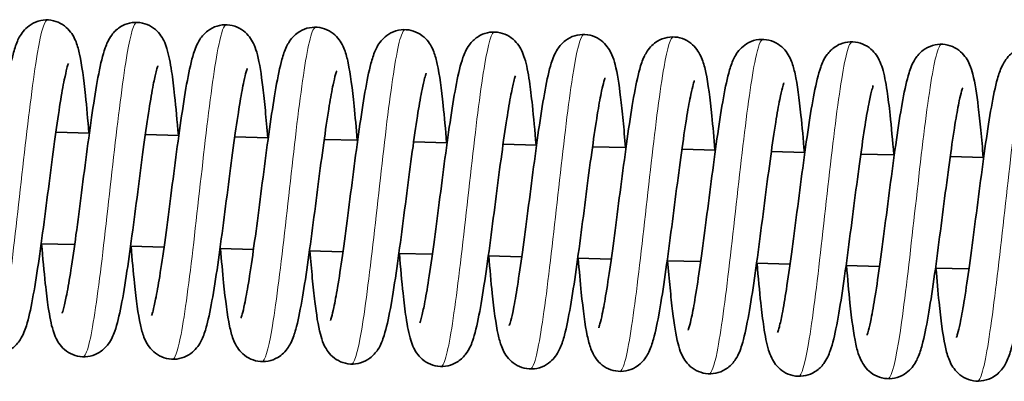
# Model space of a CAD drawing. Units: millimetres. Extents: x 26691 to 53190, y -33 to 13970.
# Drawn here: x 48902 to 48990, y 13302 to 13334 of the extents above; entities that cross this region are included whole.
import ezdxf

# ---------------------------------------------------------------- set-up
doc = ezdxf.new("R2010")
doc.units = ezdxf.units.MM
doc.header["$LTSCALE"] = 100
doc.layers.add('Visible (ISO)', color=7, linetype='Continuous', lineweight=35)
doc.layers.add('Visible Narrow (ISO)', color=7, linetype='Continuous', lineweight=15)

msp = doc.modelspace()

# ---------------------------------------------------------------- linework, layer by layer
at = {"layer": 'Visible (ISO)'}
for p, q in [((48905.162, 13324.009), (48908.156, 13323.928)), ((48913.159, 13323.792), (48916.153, 13323.71)), ((48921.156, 13323.574), (48924.15, 13323.493)), ((48929.153, 13323.357), (48932.147, 13323.275)), ((48937.15, 13323.139), (48940.144, 13323.058)), ((48945.147, 13322.922), (48948.141, 13322.84)), ((48953.144, 13322.704), (48956.138, 13322.623)), ((48961.141, 13322.487), (48964.135, 13322.405)), ((48969.138, 13322.269), (48972.132, 13322.188)), ((48977.135, 13322.052), (48980.129, 13321.971)), ((48985.132, 13321.834), (48988.126, 13321.753)), ((48903.842, 13314.041), (48906.836, 13313.96)), ((48911.839, 13313.824), (48914.833, 13313.743)), ((48919.836, 13313.606), (48922.83, 13313.525)), ((48927.834, 13313.389), (48930.828, 13313.308)), ((48935.831, 13313.172), (48938.825, 13313.09)), ((48943.828, 13312.954), (48946.822, 13312.873)), ((48951.825, 13312.737), (48954.819, 13312.655)), ((48959.822, 13312.519), (48962.816, 13312.438)), ((48967.819, 13312.302), (48970.813, 13312.22)), ((48975.816, 13312.084), (48978.81, 13312.003)), ((48983.813, 13311.867), (48986.807, 13311.785))]:
    msp.add_line(p, q, dxfattribs=at)
for points, knots in [([(48897.719, 13308.048), (48897.719, 13308.048), (48897.723, 13308.057), (48897.746, 13308.117), (48897.779, 13308.215), (48897.876, 13308.554), (48897.948, 13308.844), (48898.127, 13309.68), (48898.241, 13310.29), (48898.495, 13311.811), (48898.641, 13312.777), (48898.946, 13314.928), (48899.109, 13316.151), (48899.44, 13318.677), (48899.611, 13320.012), (48899.951, 13322.614), (48900.124, 13323.912), (48900.464, 13326.314), (48900.636, 13327.441), (48900.979, 13329.421), (48901.15, 13330.275), (48901.446, 13331.39), (48901.557, 13331.752), (48901.851, 13332.433), (48902.021, 13332.777), (48902.509, 13333.312), (48902.706, 13333.485), (48903.19, 13333.788), (48903.49, 13333.914), (48904.101, 13334.041), (48904.416, 13334.051), (48905.017, 13333.962), (48905.31, 13333.863), (48905.825, 13333.59), (48906.051, 13333.413), (48906.416, 13333.043), (48906.556, 13332.849), (48906.795, 13332.453), (48906.885, 13332.253), (48907.101, 13331.697), (48907.191, 13331.35), (48907.485, 13330.011), (48907.648, 13328.775), (48907.911, 13326.267), (48908.014, 13325.13), (48908.113, 13323.929)], [29.818852, 29.818852, 29.818852, 29.818852, 29.868182, 29.868182, 30.003858, 30.003858, 30.211573, 30.211573, 30.502855, 30.502855, 30.85403, 30.85403, 31.234495, 31.234495, 31.628526, 31.628526, 32.030922, 32.030922, 32.441985, 32.441985, 32.869725, 32.869725, 33.119339, 33.119339, 33.329169, 33.329169, 33.427756, 33.427756, 33.536169, 33.536169, 33.638093, 33.638093, 33.739586, 33.739586, 33.841507, 33.841507, 33.945545, 33.945545, 34.070264, 34.070264, 34.309132, 34.309132, 34.891859, 34.891859, 35.279487, 35.279487, 35.279487, 35.279487]), ([(48905.716, 13307.831), (48905.716, 13307.831), (48905.729, 13307.861), (48905.778, 13308.003), (48905.824, 13308.156), (48905.95, 13308.646), (48906.037, 13309.04), (48906.246, 13310.114), (48906.373, 13310.858), (48906.649, 13312.629), (48906.803, 13313.704), (48907.12, 13316.025), (48907.287, 13317.307), (48907.622, 13319.895), (48907.794, 13321.233), (48908.135, 13323.792), (48908.308, 13325.042), (48908.648, 13327.311), (48908.819, 13328.349), (48909.169, 13330.144), (48909.338, 13330.881), (48909.699, 13331.9), (48909.84, 13332.261), (48910.242, 13332.804), (48910.35, 13332.931), (48910.699, 13333.269), (48910.992, 13333.476), (48911.599, 13333.729), (48911.905, 13333.8), (48912.517, 13333.828), (48912.829, 13333.787), (48913.402, 13333.607), (48913.669, 13333.467), (48914.12, 13333.137), (48914.306, 13332.944), (48914.605, 13332.561), (48914.716, 13332.37), (48914.929, 13331.939), (48915.012, 13331.708), (48915.27, 13330.876), (48915.389, 13330.229), (48915.604, 13328.797), (48915.693, 13328.077), (48915.893, 13326.221), (48916.003, 13325.002), (48916.11, 13323.712)], [38.225867, 38.225867, 38.225867, 38.225867, 38.318067, 38.318067, 38.476843, 38.476843, 38.715586, 38.715586, 39.032685, 39.032685, 39.397351, 39.397351, 39.78385, 39.78385, 40.181193, 40.181193, 40.58645, 40.58645, 41.001923, 41.001923, 41.442451, 41.442451, 41.689759, 41.689759, 41.761589, 41.761589, 41.886507, 41.886507, 41.98934, 41.98934, 42.091143, 42.091143, 42.192662, 42.192662, 42.295082, 42.295082, 42.403831, 42.403831, 42.558868, 42.558868, 42.957971, 42.957971, 43.271328, 43.271328, 43.689216, 43.689216, 43.689216, 43.689216]), ([(48913.713, 13307.613), (48913.713, 13307.613), (48913.722, 13307.634), (48913.76, 13307.741), (48913.802, 13307.872), (48913.917, 13308.301), (48913.998, 13308.655), (48914.196, 13309.637), (48914.318, 13310.331), (48914.587, 13312.011), (48914.738, 13313.047), (48915.05, 13315.31), (48915.216, 13316.572), (48915.55, 13319.141), (48915.722, 13320.48), (48916.062, 13323.06), (48916.235, 13324.33), (48916.576, 13326.651), (48916.747, 13327.724), (48917.093, 13329.588), (48917.264, 13330.37), (48917.605, 13331.455), (48917.736, 13331.839), (48918.118, 13332.429), (48918.222, 13332.569), (48918.459, 13332.828), (48918.588, 13332.949), (48918.971, 13333.238), (48919.263, 13333.394), (48919.865, 13333.575), (48920.177, 13333.613), (48920.787, 13333.577), (48921.09, 13333.504), (48921.634, 13333.271), (48921.88, 13333.109), (48922.285, 13332.753), (48922.446, 13332.557), (48922.708, 13332.169), (48922.806, 13331.976), (48923.015, 13331.495), (48923.099, 13331.218), (48923.38, 13330.14), (48923.524, 13329.194), (48923.745, 13327.377), (48923.819, 13326.676), (48923.964, 13325.168), (48924.036, 13324.348), (48924.107, 13323.494)], [46.635717, 46.635717, 46.635717, 46.635717, 46.711189, 46.711189, 46.860896, 46.860896, 47.087987, 47.087987, 47.39597, 47.39597, 47.756062, 47.756062, 48.140504, 48.140504, 48.536669, 48.536669, 48.940843, 48.940843, 49.354533, 49.354533, 49.789496, 49.789496, 50.066465, 50.066465, 50.146944, 50.146944, 50.215922, 50.215922, 50.327781, 50.327781, 50.429937, 50.429937, 50.531542, 50.531542, 50.633246, 50.633246, 50.736259, 50.736259, 50.851719, 50.851719, 51.042601, 51.042601, 51.551243, 51.551243, 51.823893, 51.823893, 52.099197, 52.099197, 52.099197, 52.099197]), ([(48921.71, 13307.396), (48921.71, 13307.396), (48921.715, 13307.408), (48921.743, 13307.482), (48921.779, 13307.59), (48921.882, 13307.957), (48921.957, 13308.268), (48922.142, 13309.15), (48922.258, 13309.788), (48922.518, 13311.362), (48922.666, 13312.351), (48922.973, 13314.54), (48923.137, 13315.777), (48923.469, 13318.319), (48923.64, 13319.656), (48923.98, 13322.253), (48924.153, 13323.542), (48924.494, 13325.919), (48924.666, 13327.029), (48925.009, 13328.971), (48925.181, 13329.802), (48925.488, 13330.902), (48925.604, 13331.265), (48925.933, 13331.946), (48926.125, 13332.282), (48926.608, 13332.752), (48926.778, 13332.888), (48927.226, 13333.157), (48927.527, 13333.277), (48928.138, 13333.393), (48928.454, 13333.397), (48929.053, 13333.298), (48929.343, 13333.194), (48929.851, 13332.913), (48930.073, 13332.734), (48930.43, 13332.362), (48930.567, 13332.167), (48930.802, 13331.769), (48930.89, 13331.568), (48931.109, 13330.991), (48931.201, 13330.624), (48931.498, 13329.219), (48931.665, 13327.916), (48931.921, 13325.41), (48932.014, 13324.37), (48932.104, 13323.277)], [55.045109, 55.045109, 55.045109, 55.045109, 55.102765, 55.102765, 55.242878, 55.242878, 55.456903, 55.456903, 55.753848, 55.753848, 56.108131, 56.108131, 56.489981, 56.489981, 56.884738, 56.884738, 57.287715, 57.287715, 57.699596, 57.699596, 58.129468, 58.129468, 58.386649, 58.386649, 58.579183, 58.579183, 58.660078, 58.660078, 58.76749, 58.76749, 58.869418, 58.869418, 58.970896, 58.970896, 59.072864, 59.072864, 59.177205, 59.177205, 59.304296, 59.304296, 59.555646, 59.555646, 60.152908, 60.152908, 60.505584, 60.505584, 60.505584, 60.505584]), ([(48929.707, 13307.178), (48929.707, 13307.178), (48929.711, 13307.187), (48929.735, 13307.249), (48929.769, 13307.349), (48929.866, 13307.691), (48929.938, 13307.984), (48930.118, 13308.826), (48930.232, 13309.44), (48930.488, 13310.968), (48930.634, 13311.937), (48930.939, 13314.093), (48931.102, 13315.318), (48931.433, 13317.846), (48931.604, 13319.181), (48931.944, 13321.783), (48932.117, 13323.08), (48932.458, 13325.478), (48932.629, 13326.603), (48932.972, 13328.578), (48933.144, 13329.429), (48933.441, 13330.542), (48933.553, 13330.904), (48933.85, 13331.585), (48934.023, 13331.927), (48934.51, 13332.453), (48934.702, 13332.621), (48935.181, 13332.92), (48935.481, 13333.045), (48936.091, 13333.172), (48936.407, 13333.181), (48937.008, 13333.092), (48937.301, 13332.993), (48937.815, 13332.719), (48938.041, 13332.542), (48938.405, 13332.172), (48938.546, 13331.977), (48938.785, 13331.581), (48938.874, 13331.382), (48939.09, 13330.824), (48939.18, 13330.476), (48939.474, 13329.134), (48939.638, 13327.895), (48939.9, 13325.387), (48940.002, 13324.254), (48940.101, 13323.059)], [63.451585, 63.451585, 63.451585, 63.451585, 63.502004, 63.502004, 63.638258, 63.638258, 63.846805, 63.846805, 64.138846, 64.138846, 64.490443, 64.490443, 64.871097, 64.871097, 65.265225, 65.265225, 65.667699, 65.667699, 66.078867, 66.078867, 66.506878, 66.506878, 66.757412, 66.757412, 66.964949, 66.964949, 67.06088, 67.06088, 67.169165, 67.169165, 67.271095, 67.271095, 67.372586, 67.372586, 67.474509, 67.474509, 67.578562, 67.578562, 67.703402, 67.703402, 67.942902, 67.942902, 68.526403, 68.526403, 68.912211, 68.912211, 68.912211, 68.912211]), ([(48937.704, 13306.961), (48937.704, 13306.961), (48937.717, 13306.991), (48937.766, 13307.134), (48937.813, 13307.288), (48937.939, 13307.779), (48938.026, 13308.174), (48938.235, 13309.25), (48938.362, 13309.995), (48938.639, 13311.768), (48938.792, 13312.844), (48939.109, 13315.166), (48939.276, 13316.448), (48939.611, 13319.037), (48939.784, 13320.375), (48940.125, 13322.934), (48940.297, 13324.183), (48940.638, 13326.451), (48940.809, 13327.488), (48941.159, 13329.282), (48941.328, 13330.017), (48941.689, 13331.035), (48941.83, 13331.396), (48942.233, 13331.938), (48942.341, 13332.064), (48942.691, 13332.401), (48942.982, 13332.607), (48943.589, 13332.859), (48943.896, 13332.93), (48944.508, 13332.958), (48944.819, 13332.917), (48945.392, 13332.737), (48945.659, 13332.596), (48946.109, 13332.266), (48946.296, 13332.073), (48946.594, 13331.69), (48946.705, 13331.498), (48946.918, 13331.068), (48947.001, 13330.836), (48947.259, 13330.002), (48947.379, 13329.352), (48947.594, 13327.917), (48947.683, 13327.196), (48947.882, 13325.343), (48947.992, 13324.128), (48948.098, 13322.842)], [71.858587, 71.858587, 71.858587, 71.858587, 71.951165, 71.951165, 72.110146, 72.110146, 72.349146, 72.349146, 72.666438, 72.666438, 73.031199, 73.031199, 73.41774, 73.41774, 73.815108, 73.815108, 74.220389, 74.220389, 74.635904, 74.635904, 75.076568, 75.076568, 75.32323, 75.32323, 75.394846, 75.394846, 75.519498, 75.519498, 75.62232, 75.62232, 75.724122, 75.724122, 75.825642, 75.825642, 75.928065, 75.928065, 76.036857, 76.036857, 76.192135, 76.192135, 76.592358, 76.592358, 76.905449, 76.905449, 77.321935, 77.321935, 77.321935, 77.321935]), ([(48945.701, 13306.743), (48945.701, 13306.743), (48945.71, 13306.764), (48945.749, 13306.871), (48945.79, 13307.003), (48945.905, 13307.434), (48945.987, 13307.788), (48946.185, 13308.772), (48946.307, 13309.467), (48946.576, 13311.148), (48946.727, 13312.185), (48947.04, 13314.448), (48947.205, 13315.711), (48947.539, 13318.281), (48947.711, 13319.62), (48948.052, 13322.199), (48948.224, 13323.469), (48948.565, 13325.789), (48948.736, 13326.861), (48949.083, 13328.724), (48949.254, 13329.505), (48949.594, 13330.589), (48949.725, 13330.973), (48950.108, 13331.562), (48950.212, 13331.701), (48950.449, 13331.96), (48950.577, 13332.08), (48950.961, 13332.369), (48951.253, 13332.525), (48951.855, 13332.705), (48952.167, 13332.743), (48952.777, 13332.707), (48953.08, 13332.634), (48953.624, 13332.4), (48953.87, 13332.238), (48954.274, 13331.882), (48954.435, 13331.686), (48954.697, 13331.298), (48954.794, 13331.105), (48955.004, 13330.623), (48955.088, 13330.346), (48955.369, 13329.267), (48955.513, 13328.319), (48955.734, 13326.499), (48955.808, 13325.798), (48955.953, 13324.292), (48956.025, 13323.475), (48956.095, 13322.624)], [80.268436, 80.268436, 80.268436, 80.268436, 80.34419, 80.34419, 80.49405, 80.49405, 80.721342, 80.721342, 81.029488, 81.029488, 81.389665, 81.389665, 81.774144, 81.774144, 82.17033, 82.17033, 82.574523, 82.574523, 82.988242, 82.988242, 83.423292, 83.423292, 83.699743, 83.699743, 83.780055, 83.780055, 83.848885, 83.848885, 83.96069, 83.96069, 84.062845, 84.062845, 84.164448, 84.164448, 84.266154, 84.266154, 84.369172, 84.369172, 84.484688, 84.484688, 84.675857, 84.675857, 85.185071, 85.185071, 85.457471, 85.457471, 85.73191, 85.73191, 85.73191, 85.73191]), ([(48953.698, 13306.526), (48953.698, 13306.526), (48953.704, 13306.538), (48953.731, 13306.612), (48953.768, 13306.721), (48953.87, 13307.088), (48953.945, 13307.399), (48954.131, 13308.283), (48954.247, 13308.921), (48954.507, 13310.496), (48954.654, 13311.486), (48954.962, 13313.676), (48955.126, 13314.913), (48955.458, 13317.455), (48955.629, 13318.792), (48955.969, 13321.389), (48956.142, 13322.678), (48956.483, 13325.054), (48956.655, 13326.164), (48956.998, 13328.105), (48957.17, 13328.935), (48957.477, 13330.035), (48957.594, 13330.398), (48957.923, 13331.08), (48958.115, 13331.415), (48958.598, 13331.884), (48958.768, 13332.019), (48959.216, 13332.288), (48959.517, 13332.407), (48960.128, 13332.523), (48960.443, 13332.527), (48961.042, 13332.427), (48961.333, 13332.323), (48961.841, 13332.042), (48962.063, 13331.863), (48962.419, 13331.491), (48962.556, 13331.296), (48962.791, 13330.898), (48962.879, 13330.697), (48963.098, 13330.12), (48963.19, 13329.752), (48963.487, 13328.345), (48963.654, 13327.039), (48963.91, 13324.533), (48964.002, 13323.497), (48964.092, 13322.407)], [88.67782, 88.67782, 88.67782, 88.67782, 88.735647, 88.735647, 88.875852, 88.875852, 89.090005, 89.090005, 89.387063, 89.387063, 89.741408, 89.741408, 90.123285, 90.123285, 90.518056, 90.518056, 90.921045, 90.921045, 91.332943, 91.332943, 91.76286, 91.76286, 92.020211, 92.020211, 92.212394, 92.212394, 92.292983, 92.292983, 92.400376, 92.400376, 92.502302, 92.502302, 92.60378, 92.60378, 92.70575, 92.70575, 92.810102, 92.810102, 92.937278, 92.937278, 93.189078, 93.189078, 93.786833, 93.786833, 94.138289, 94.138289, 94.138289, 94.138289]), ([(48961.696, 13306.308), (48961.696, 13306.308), (48961.7, 13306.318), (48961.723, 13306.38), (48961.757, 13306.48), (48961.855, 13306.822), (48961.927, 13307.116), (48962.107, 13307.959), (48962.221, 13308.573), (48962.477, 13310.102), (48962.622, 13311.071), (48962.928, 13313.228), (48963.091, 13314.454), (48963.422, 13316.982), (48963.593, 13318.317), (48963.933, 13320.919), (48964.106, 13322.216), (48964.447, 13324.614), (48964.618, 13325.738), (48964.961, 13327.712), (48965.133, 13328.563), (48965.43, 13329.675), (48965.542, 13330.037), (48965.84, 13330.718), (48966.013, 13331.06), (48966.5, 13331.585), (48966.692, 13331.752), (48967.169, 13332.05), (48967.47, 13332.175), (48968.08, 13332.302), (48968.395, 13332.311), (48968.996, 13332.222), (48969.289, 13332.122), (48969.803, 13331.849), (48970.029, 13331.672), (48970.394, 13331.302), (48970.534, 13331.107), (48970.773, 13330.711), (48970.862, 13330.511), (48971.078, 13329.954), (48971.169, 13329.605), (48971.463, 13328.263), (48971.626, 13327.023), (48971.889, 13324.515), (48971.99, 13323.383), (48972.089, 13322.189)], [97.084287, 97.084287, 97.084287, 97.084287, 97.134877, 97.134877, 97.271222, 97.271222, 97.4799, 97.4799, 97.77206, 97.77206, 98.123723, 98.123723, 98.504406, 98.504406, 98.89855, 98.89855, 99.301035, 99.301035, 99.71222, 99.71222, 100.140274, 100.140274, 100.390954, 100.390954, 100.598132, 100.598132, 100.693656, 100.693656, 100.80192, 100.80192, 100.90385, 100.90385, 101.005341, 101.005341, 101.107265, 101.107265, 101.211321, 101.211321, 101.336185, 101.336185, 101.575811, 101.575811, 102.159466, 102.159466, 102.544912, 102.544912, 102.544912, 102.544912]), ([(48969.693, 13306.091), (48969.693, 13306.091), (48969.705, 13306.122), (48969.754, 13306.264), (48969.801, 13306.418), (48969.927, 13306.91), (48970.015, 13307.305), (48970.224, 13308.381), (48970.351, 13309.126), (48970.627, 13310.9), (48970.781, 13311.976), (48971.098, 13314.299), (48971.265, 13315.581), (48971.6, 13318.169), (48971.772, 13319.507), (48972.113, 13322.066), (48972.286, 13323.315), (48972.626, 13325.583), (48972.798, 13326.62), (48973.147, 13328.413), (48973.316, 13329.148), (48973.678, 13330.166), (48973.819, 13330.527), (48974.222, 13331.069), (48974.33, 13331.195), (48974.679, 13331.532), (48974.971, 13331.738), (48975.578, 13331.99), (48975.884, 13332.06), (48976.496, 13332.088), (48976.808, 13332.047), (48977.381, 13331.866), (48977.648, 13331.726), (48978.098, 13331.395), (48978.284, 13331.203), (48978.582, 13330.82), (48978.693, 13330.628), (48978.906, 13330.197), (48978.989, 13329.966), (48979.247, 13329.131), (48979.367, 13328.481), (48979.582, 13327.045), (48979.671, 13326.324), (48979.87, 13324.472), (48979.98, 13323.257), (48980.086, 13321.972)], [105.491287, 105.491287, 105.491287, 105.491287, 105.583941, 105.583941, 105.742963, 105.742963, 105.982013, 105.982013, 106.299344, 106.299344, 106.664124, 106.664124, 107.050674, 107.050674, 107.448047, 107.448047, 107.853333, 107.853333, 108.268856, 108.268856, 108.709547, 108.709547, 108.95608, 108.95608, 109.027652, 109.027652, 109.152251, 109.152251, 109.255072, 109.255072, 109.356874, 109.356874, 109.458393, 109.458393, 109.560818, 109.560818, 109.669618, 109.669618, 109.824944, 109.824944, 110.225389, 110.225389, 110.538427, 110.538427, 110.954635, 110.954635, 110.954635, 110.954635]), ([(48977.69, 13305.873), (48977.69, 13305.873), (48977.698, 13305.894), (48977.737, 13306.002), (48977.778, 13306.133), (48977.894, 13306.564), (48977.975, 13306.918), (48978.173, 13307.902), (48978.295, 13308.598), (48978.564, 13310.279), (48978.715, 13311.316), (48979.028, 13313.58), (48979.194, 13314.843), (48979.527, 13317.413), (48979.699, 13318.752), (48980.04, 13321.331), (48980.213, 13322.6), (48980.553, 13324.921), (48980.725, 13325.993), (48981.071, 13327.856), (48981.242, 13328.636), (48981.583, 13329.72), (48981.714, 13330.103), (48982.097, 13330.692), (48982.201, 13330.832), (48982.438, 13331.091), (48982.566, 13331.21), (48982.95, 13331.5), (48983.241, 13331.655), (48983.843, 13331.835), (48984.156, 13331.873), (48984.765, 13331.837), (48985.068, 13331.763), (48985.612, 13331.53), (48985.858, 13331.368), (48986.262, 13331.012), (48986.423, 13330.816), (48986.685, 13330.428), (48986.783, 13330.234), (48986.992, 13329.753), (48987.076, 13329.475), (48987.357, 13328.396), (48987.501, 13327.448), (48987.722, 13325.628), (48987.796, 13324.927), (48987.941, 13323.422), (48988.013, 13322.605), (48988.083, 13321.754)], [113.901136, 113.901136, 113.901136, 113.901136, 113.976946, 113.976946, 114.126836, 114.126836, 114.354169, 114.354169, 114.662347, 114.662347, 115.02254, 115.02254, 115.407027, 115.407027, 115.803217, 115.803217, 116.207414, 116.207414, 116.621139, 116.621139, 117.056207, 117.056207, 117.332554, 117.332554, 117.412832, 117.412832, 117.481634, 117.481634, 117.593428, 117.593428, 117.695583, 117.695583, 117.797186, 117.797186, 117.898891, 117.898891, 118.001911, 118.001911, 118.117438, 118.117438, 118.308665, 118.308665, 118.817993, 118.817993, 119.090343, 119.090343, 119.364609, 119.364609, 119.364609, 119.364609]), ([(48985.687, 13305.656), (48985.687, 13305.656), (48985.692, 13305.668), (48985.72, 13305.742), (48985.756, 13305.851), (48985.859, 13306.219), (48985.933, 13306.53), (48986.119, 13307.414), (48986.235, 13308.052), (48986.495, 13309.627), (48986.643, 13310.617), (48986.95, 13312.807), (48987.115, 13314.044), (48987.446, 13316.587), (48987.618, 13317.924), (48987.958, 13320.52), (48988.131, 13321.809), (48988.471, 13324.185), (48988.643, 13325.295), (48988.987, 13327.236), (48989.158, 13328.066), (48989.466, 13329.166), (48989.582, 13329.529), (48989.912, 13330.211), (48990.104, 13330.546), (48990.587, 13331.015), (48990.757, 13331.15), (48991.205, 13331.418), (48991.506, 13331.537), (48992.116, 13331.653), (48992.432, 13331.657), (48993.031, 13331.557), (48993.321, 13331.453), (48993.829, 13331.172), (48994.051, 13330.993), (48994.407, 13330.621), (48994.544, 13330.426), (48994.779, 13330.028), (48994.867, 13329.827), (48995.086, 13329.249), (48995.178, 13328.881), (48995.476, 13327.474), (48995.642, 13326.168), (48995.898, 13323.661), (48995.99, 13322.626), (48996.08, 13321.537)], [122.310518, 122.310518, 122.310518, 122.310518, 122.368379, 122.368379, 122.508602, 122.508602, 122.722782, 122.722782, 123.019862, 123.019862, 123.374219, 123.374219, 123.756102, 123.756102, 124.150876, 124.150876, 124.553867, 124.553867, 124.965769, 124.965769, 125.395695, 125.395695, 125.65308, 125.65308, 125.845193, 125.845193, 125.925721, 125.925721, 126.033109, 126.033109, 126.135036, 126.135036, 126.236513, 126.236513, 126.338484, 126.338484, 126.442838, 126.442838, 126.570031, 126.570031, 126.821923, 126.821923, 127.419778, 127.419778, 127.770986, 127.770986, 127.770986, 127.770986]), ([(48906.282, 13330.139), (48906.282, 13330.139), (48906.273, 13330.118), (48906.235, 13330.01), (48906.193, 13329.878), (48906.078, 13329.448), (48905.997, 13329.093), (48905.798, 13328.109), (48905.676, 13327.414), (48905.407, 13325.732), (48905.256, 13324.695), (48904.944, 13322.432), (48904.778, 13321.169), (48904.444, 13318.599), (48904.272, 13317.26), (48903.932, 13314.68), (48903.759, 13313.411), (48903.418, 13311.091), (48903.247, 13310.019), (48902.9, 13308.156), (48902.73, 13307.375), (48902.389, 13306.292), (48902.258, 13305.908), (48901.875, 13305.319), (48901.771, 13305.18), (48901.534, 13304.921), (48901.406, 13304.801), (48901.022, 13304.512), (48900.731, 13304.357), (48900.129, 13304.177), (48899.816, 13304.139), (48899.207, 13304.175), (48898.903, 13304.248), (48898.359, 13304.482), (48898.113, 13304.644), (48897.709, 13305.001), (48897.549, 13305.196), (48897.286, 13305.584), (48897.189, 13305.778), (48896.98, 13306.259), (48896.895, 13306.537), (48896.615, 13307.616), (48896.47, 13308.565), (48896.249, 13310.385), (48896.175, 13311.086), (48896.03, 13312.591), (48895.959, 13313.407), (48895.888, 13314.258)], [1462.180449, 1462.180449, 1462.180449, 1462.180449, 1462.256275, 1462.256275, 1462.406173, 1462.406173, 1462.633516, 1462.633516, 1462.941704, 1462.941704, 1463.301901, 1463.301901, 1463.68639, 1463.68639, 1464.082581, 1464.082581, 1464.486779, 1464.486779, 1464.900505, 1464.900505, 1465.335578, 1465.335578, 1465.611898, 1465.611898, 1465.692167, 1465.692167, 1465.76096, 1465.76096, 1465.872752, 1465.872752, 1465.974907, 1465.974907, 1466.07651, 1466.07651, 1466.178215, 1466.178215, 1466.281235, 1466.281235, 1466.396765, 1466.396765, 1466.588008, 1466.588008, 1467.097367, 1467.097367, 1467.369703, 1467.369703, 1467.643922, 1467.643922, 1467.643922, 1467.643922]), ([(48914.279, 13329.921), (48914.279, 13329.921), (48914.266, 13329.89), (48914.217, 13329.748), (48914.171, 13329.593), (48914.044, 13329.102), (48913.957, 13328.707), (48913.748, 13327.631), (48913.621, 13326.885), (48913.344, 13325.112), (48913.191, 13324.036), (48912.874, 13321.713), (48912.707, 13320.431), (48912.372, 13317.842), (48912.199, 13316.504), (48911.858, 13313.945), (48911.686, 13312.696), (48911.345, 13310.429), (48911.174, 13309.392), (48910.824, 13307.599), (48910.655, 13306.863), (48910.294, 13305.845), (48910.152, 13305.485), (48909.749, 13304.943), (48909.642, 13304.817), (48909.292, 13304.48), (48909, 13304.274), (48908.394, 13304.022), (48908.087, 13303.951), (48907.475, 13303.924), (48907.164, 13303.965), (48906.591, 13304.146), (48906.324, 13304.286), (48905.874, 13304.617), (48905.687, 13304.809), (48905.389, 13305.192), (48905.278, 13305.384), (48905.065, 13305.815), (48904.983, 13306.046), (48904.724, 13306.881), (48904.604, 13307.532), (48904.389, 13308.967), (48904.301, 13309.688), (48904.102, 13311.541), (48903.992, 13312.755), (48903.885, 13314.04)], [1453.770601, 1453.770601, 1453.770601, 1453.770601, 1453.863275, 1453.863275, 1454.022308, 1454.022308, 1454.261372, 1454.261372, 1454.578713, 1454.578713, 1454.943498, 1454.943498, 1455.330051, 1455.330051, 1455.727425, 1455.727425, 1456.132712, 1456.132712, 1456.548237, 1456.548237, 1456.988936, 1456.988936, 1457.235434, 1457.235434, 1457.306994, 1457.306994, 1457.43158, 1457.43158, 1457.5344, 1457.5344, 1457.636201, 1457.636201, 1457.737721, 1457.737721, 1457.840146, 1457.840146, 1457.948948, 1457.948948, 1458.104287, 1458.104287, 1458.504792, 1458.504792, 1458.817815, 1458.817815, 1459.233948, 1459.233948, 1459.233948, 1459.233948]), ([(48922.276, 13329.704), (48922.276, 13329.704), (48922.272, 13329.694), (48922.248, 13329.632), (48922.215, 13329.532), (48922.117, 13329.189), (48922.045, 13328.896), (48921.865, 13328.053), (48921.751, 13327.438), (48921.495, 13325.909), (48921.349, 13324.939), (48921.044, 13322.782), (48920.88, 13321.557), (48920.55, 13319.028), (48920.378, 13317.693), (48920.039, 13315.091), (48919.866, 13313.795), (48919.525, 13311.397), (48919.353, 13310.272), (48919.01, 13308.299), (48918.839, 13307.448), (48918.541, 13306.336), (48918.429, 13305.974), (48918.131, 13305.293), (48917.958, 13304.951), (48917.471, 13304.426), (48917.279, 13304.26), (48916.802, 13303.962), (48916.502, 13303.837), (48915.891, 13303.71), (48915.576, 13303.701), (48914.975, 13303.79), (48914.682, 13303.89), (48914.168, 13304.163), (48913.942, 13304.34), (48913.578, 13304.711), (48913.438, 13304.905), (48913.199, 13305.301), (48913.109, 13305.501), (48912.893, 13306.058), (48912.803, 13306.407), (48912.509, 13307.749), (48912.346, 13308.99), (48912.083, 13311.498), (48911.981, 13312.629), (48911.883, 13313.823)], [1445.363602, 1445.363602, 1445.363602, 1445.363602, 1445.414236, 1445.414236, 1445.550605, 1445.550605, 1445.759316, 1445.759316, 1446.051507, 1446.051507, 1446.403187, 1446.403187, 1446.783877, 1446.783877, 1447.178025, 1447.178025, 1447.580514, 1447.580514, 1447.991703, 1447.991703, 1448.419768, 1448.419768, 1448.670486, 1448.670486, 1448.877571, 1448.877571, 1448.97299, 1448.97299, 1449.081248, 1449.081248, 1449.183179, 1449.183179, 1449.28467, 1449.28467, 1449.386594, 1449.386594, 1449.490651, 1449.490651, 1449.615521, 1449.615521, 1449.855181, 1449.855181, 1450.438877, 1450.438877, 1450.824226, 1450.824226, 1450.824226, 1450.824226]), ([(48930.273, 13329.486), (48930.273, 13329.486), (48930.268, 13329.474), (48930.24, 13329.4), (48930.204, 13329.291), (48930.101, 13328.923), (48930.026, 13328.612), (48929.841, 13327.728), (48929.724, 13327.09), (48929.465, 13325.515), (48929.317, 13324.525), (48929.009, 13322.335), (48928.845, 13321.097), (48928.514, 13318.555), (48928.342, 13317.218), (48928.002, 13314.621), (48927.829, 13313.332), (48927.488, 13310.956), (48927.317, 13309.847), (48926.973, 13307.906), (48926.802, 13307.076), (48926.494, 13305.976), (48926.378, 13305.613), (48926.048, 13304.931), (48925.856, 13304.596), (48925.373, 13304.127), (48925.203, 13303.992), (48924.755, 13303.724), (48924.454, 13303.605), (48923.843, 13303.489), (48923.528, 13303.485), (48922.929, 13303.585), (48922.639, 13303.689), (48922.131, 13303.97), (48921.909, 13304.149), (48921.552, 13304.522), (48921.415, 13304.716), (48921.181, 13305.114), (48921.092, 13305.315), (48920.874, 13305.893), (48920.781, 13306.261), (48920.484, 13307.669), (48920.317, 13308.975), (48920.062, 13311.481), (48919.97, 13312.516), (48919.88, 13313.605)], [1436.957136, 1436.957136, 1436.957136, 1436.957136, 1437.015007, 1437.015007, 1437.155235, 1437.155235, 1437.369422, 1437.369422, 1437.666508, 1437.666508, 1438.020869, 1438.020869, 1438.402753, 1438.402753, 1438.797527, 1438.797527, 1439.200519, 1439.200519, 1439.612422, 1439.612422, 1440.042351, 1440.042351, 1440.299745, 1440.299745, 1440.491839, 1440.491839, 1440.57235, 1440.57235, 1440.679737, 1440.679737, 1440.781664, 1440.781664, 1440.883142, 1440.883142, 1440.985112, 1440.985112, 1441.089467, 1441.089467, 1441.216665, 1441.216665, 1441.468581, 1441.468581, 1442.066463, 1442.066463, 1442.417604, 1442.417604, 1442.417604, 1442.417604]), ([(48938.27, 13329.269), (48938.27, 13329.269), (48938.261, 13329.248), (48938.223, 13329.14), (48938.181, 13329.009), (48938.066, 13328.578), (48937.985, 13328.223), (48937.787, 13327.239), (48937.664, 13326.544), (48937.395, 13324.862), (48937.244, 13323.825), (48936.932, 13321.562), (48936.766, 13320.299), (48936.432, 13317.729), (48936.26, 13316.39), (48935.92, 13313.81), (48935.747, 13312.541), (48935.406, 13310.221), (48935.235, 13309.149), (48934.889, 13307.286), (48934.718, 13306.505), (48934.377, 13305.422), (48934.246, 13305.038), (48933.863, 13304.449), (48933.759, 13304.31), (48933.522, 13304.051), (48933.394, 13303.931), (48933.01, 13303.642), (48932.719, 13303.487), (48932.117, 13303.307), (48931.804, 13303.269), (48931.195, 13303.305), (48930.891, 13303.379), (48930.348, 13303.612), (48930.102, 13303.774), (48929.698, 13304.131), (48929.537, 13304.326), (48929.274, 13304.715), (48929.177, 13304.908), (48928.968, 13305.389), (48928.884, 13305.667), (48928.603, 13306.746), (48928.458, 13307.695), (48928.238, 13309.515), (48928.163, 13310.216), (48928.018, 13311.721), (48927.947, 13312.537), (48927.877, 13313.388)], [1428.547755, 1428.547755, 1428.547755, 1428.547755, 1428.62358, 1428.62358, 1428.773478, 1428.773478, 1429.000822, 1429.000822, 1429.309009, 1429.309009, 1429.669207, 1429.669207, 1430.053695, 1430.053695, 1430.449886, 1430.449886, 1430.854084, 1430.854084, 1431.267811, 1431.267811, 1431.702883, 1431.702883, 1431.979204, 1431.979204, 1432.059472, 1432.059472, 1432.128266, 1432.128266, 1432.240057, 1432.240057, 1432.342212, 1432.342212, 1432.443815, 1432.443815, 1432.545521, 1432.545521, 1432.648541, 1432.648541, 1432.76407, 1432.76407, 1432.955313, 1432.955313, 1433.464672, 1433.464672, 1433.737009, 1433.737009, 1434.011228, 1434.011228, 1434.011228, 1434.011228]), ([(48946.267, 13329.051), (48946.267, 13329.051), (48946.254, 13329.02), (48946.205, 13328.878), (48946.159, 13328.723), (48946.033, 13328.232), (48945.945, 13327.837), (48945.736, 13326.761), (48945.609, 13326.015), (48945.333, 13324.242), (48945.179, 13323.166), (48944.862, 13320.843), (48944.695, 13319.561), (48944.36, 13316.972), (48944.188, 13315.634), (48943.847, 13313.075), (48943.674, 13311.826), (48943.333, 13309.559), (48943.162, 13308.522), (48942.812, 13306.729), (48942.644, 13305.993), (48942.282, 13304.975), (48942.141, 13304.615), (48941.737, 13304.073), (48941.63, 13303.947), (48941.28, 13303.61), (48940.989, 13303.404), (48940.382, 13303.152), (48940.075, 13303.082), (48939.463, 13303.054), (48939.152, 13303.095), (48938.579, 13303.276), (48938.312, 13303.416), (48937.862, 13303.747), (48937.675, 13303.939), (48937.377, 13304.323), (48937.266, 13304.514), (48937.054, 13304.945), (48936.971, 13305.176), (48936.713, 13306.011), (48936.593, 13306.662), (48936.378, 13308.097), (48936.289, 13308.818), (48936.09, 13310.671), (48935.98, 13311.885), (48935.874, 13313.17)], [1420.137906, 1420.137906, 1420.137906, 1420.137906, 1420.23058, 1420.23058, 1420.389613, 1420.389613, 1420.628678, 1420.628678, 1420.946019, 1420.946019, 1421.310803, 1421.310803, 1421.697356, 1421.697356, 1422.09473, 1422.09473, 1422.500018, 1422.500018, 1422.915543, 1422.915543, 1423.356241, 1423.356241, 1423.602739, 1423.602739, 1423.6743, 1423.6743, 1423.798885, 1423.798885, 1423.901705, 1423.901705, 1424.003507, 1424.003507, 1424.105027, 1424.105027, 1424.207451, 1424.207451, 1424.316254, 1424.316254, 1424.471592, 1424.471592, 1424.872097, 1424.872097, 1425.185121, 1425.185121, 1425.601254, 1425.601254, 1425.601254, 1425.601254]), ([(48954.264, 13328.834), (48954.264, 13328.834), (48954.26, 13328.824), (48954.237, 13328.762), (48954.203, 13328.662), (48954.105, 13328.32), (48954.033, 13328.026), (48953.853, 13327.183), (48953.739, 13326.568), (48953.483, 13325.039), (48953.337, 13324.069), (48953.032, 13321.912), (48952.868, 13320.687), (48952.538, 13318.158), (48952.367, 13316.823), (48952.027, 13314.221), (48951.854, 13312.925), (48951.513, 13310.527), (48951.341, 13309.402), (48950.998, 13307.429), (48950.827, 13306.578), (48950.529, 13305.466), (48950.417, 13305.104), (48950.119, 13304.423), (48949.946, 13304.081), (48949.459, 13303.556), (48949.267, 13303.39), (48948.79, 13303.092), (48948.49, 13302.967), (48947.88, 13302.84), (48947.564, 13302.831), (48946.963, 13302.92), (48946.67, 13303.02), (48946.156, 13303.293), (48945.93, 13303.47), (48945.566, 13303.841), (48945.426, 13304.035), (48945.187, 13304.431), (48945.098, 13304.631), (48944.882, 13305.188), (48944.791, 13305.537), (48944.497, 13306.879), (48944.334, 13308.12), (48944.071, 13310.628), (48943.969, 13311.759), (48943.871, 13312.953)], [1411.730907, 1411.730907, 1411.730907, 1411.730907, 1411.781542, 1411.781542, 1411.91791, 1411.91791, 1412.126622, 1412.126622, 1412.418812, 1412.418812, 1412.770492, 1412.770492, 1413.151183, 1413.151183, 1413.54533, 1413.54533, 1413.947819, 1413.947819, 1414.359009, 1414.359009, 1414.787073, 1414.787073, 1415.037792, 1415.037792, 1415.244876, 1415.244876, 1415.340295, 1415.340295, 1415.448554, 1415.448554, 1415.550485, 1415.550485, 1415.651976, 1415.651976, 1415.7539, 1415.7539, 1415.857956, 1415.857956, 1415.982827, 1415.982827, 1416.222486, 1416.222486, 1416.806183, 1416.806183, 1417.191532, 1417.191532, 1417.191532, 1417.191532]), ([(48962.261, 13328.616), (48962.261, 13328.616), (48962.256, 13328.604), (48962.228, 13328.53), (48962.192, 13328.421), (48962.089, 13328.053), (48962.015, 13327.742), (48961.829, 13326.858), (48961.712, 13326.22), (48961.453, 13324.645), (48961.305, 13323.655), (48960.998, 13321.465), (48960.833, 13320.228), (48960.502, 13317.685), (48960.33, 13316.348), (48959.99, 13313.751), (48959.817, 13312.463), (48959.477, 13310.087), (48959.305, 13308.977), (48958.961, 13307.036), (48958.79, 13306.206), (48958.482, 13305.106), (48958.366, 13304.743), (48958.036, 13304.061), (48957.844, 13303.726), (48957.361, 13303.258), (48957.191, 13303.122), (48956.743, 13302.854), (48956.442, 13302.735), (48955.831, 13302.619), (48955.516, 13302.615), (48954.917, 13302.715), (48954.627, 13302.819), (48954.119, 13303.1), (48953.897, 13303.279), (48953.54, 13303.652), (48953.404, 13303.846), (48953.169, 13304.244), (48953.081, 13304.446), (48952.862, 13305.023), (48952.77, 13305.391), (48952.472, 13306.799), (48952.305, 13308.105), (48952.05, 13310.611), (48951.958, 13311.646), (48951.868, 13312.735)], [1403.324442, 1403.324442, 1403.324442, 1403.324442, 1403.382313, 1403.382313, 1403.522541, 1403.522541, 1403.736727, 1403.736727, 1404.033814, 1404.033814, 1404.388174, 1404.388174, 1404.770059, 1404.770059, 1405.164833, 1405.164833, 1405.567825, 1405.567825, 1405.979727, 1405.979727, 1406.409656, 1406.409656, 1406.66705, 1406.66705, 1406.859144, 1406.859144, 1406.939655, 1406.939655, 1407.047043, 1407.047043, 1407.148969, 1407.148969, 1407.250447, 1407.250447, 1407.352418, 1407.352418, 1407.456772, 1407.456772, 1407.58397, 1407.58397, 1407.835886, 1407.835886, 1408.433768, 1408.433768, 1408.78491, 1408.78491, 1408.78491, 1408.78491]), ([(48970.258, 13328.399), (48970.258, 13328.399), (48970.25, 13328.378), (48970.211, 13328.271), (48970.17, 13328.139), (48970.054, 13327.708), (48969.973, 13327.354), (48969.775, 13326.369), (48969.653, 13325.674), (48969.384, 13323.992), (48969.233, 13322.955), (48968.92, 13320.692), (48968.754, 13319.429), (48968.42, 13316.859), (48968.249, 13315.52), (48967.908, 13312.941), (48967.735, 13311.671), (48967.395, 13309.351), (48967.223, 13308.279), (48966.877, 13306.416), (48966.706, 13305.636), (48966.365, 13304.552), (48966.234, 13304.169), (48965.851, 13303.58), (48965.747, 13303.44), (48965.51, 13303.181), (48965.382, 13303.062), (48964.998, 13302.772), (48964.707, 13302.617), (48964.105, 13302.437), (48963.792, 13302.399), (48963.183, 13302.435), (48962.88, 13302.509), (48962.336, 13302.742), (48962.09, 13302.904), (48961.686, 13303.261), (48961.525, 13303.456), (48961.263, 13303.845), (48961.165, 13304.038), (48960.956, 13304.519), (48960.872, 13304.797), (48960.591, 13305.876), (48960.447, 13306.825), (48960.226, 13308.645), (48960.152, 13309.346), (48960.007, 13310.851), (48959.935, 13311.667), (48959.865, 13312.518)], [1394.91506, 1394.91506, 1394.91506, 1394.91506, 1394.990885, 1394.990885, 1395.140784, 1395.140784, 1395.368127, 1395.368127, 1395.676315, 1395.676315, 1396.036512, 1396.036512, 1396.421001, 1396.421001, 1396.817192, 1396.817192, 1397.221389, 1397.221389, 1397.635116, 1397.635116, 1398.070189, 1398.070189, 1398.346509, 1398.346509, 1398.426778, 1398.426778, 1398.495571, 1398.495571, 1398.607363, 1398.607363, 1398.709518, 1398.709518, 1398.811121, 1398.811121, 1398.912826, 1398.912826, 1399.015846, 1399.015846, 1399.131376, 1399.131376, 1399.322619, 1399.322619, 1399.831978, 1399.831978, 1400.104314, 1400.104314, 1400.378533, 1400.378533, 1400.378533, 1400.378533]), ([(48978.255, 13328.181), (48978.255, 13328.181), (48978.243, 13328.151), (48978.193, 13328.008), (48978.147, 13327.854), (48978.021, 13327.362), (48977.933, 13326.967), (48977.724, 13325.891), (48977.597, 13325.145), (48977.321, 13323.372), (48977.167, 13322.296), (48976.85, 13319.973), (48976.683, 13318.691), (48976.348, 13316.102), (48976.176, 13314.765), (48975.835, 13312.205), (48975.662, 13310.956), (48975.322, 13308.689), (48975.15, 13307.652), (48974.8, 13305.859), (48974.632, 13305.124), (48974.27, 13304.106), (48974.129, 13303.745), (48973.726, 13303.203), (48973.618, 13303.077), (48973.269, 13302.74), (48972.977, 13302.535), (48972.37, 13302.282), (48972.063, 13302.212), (48971.452, 13302.184), (48971.14, 13302.225), (48970.567, 13302.406), (48970.3, 13302.546), (48969.85, 13302.877), (48969.664, 13303.07), (48969.366, 13303.453), (48969.255, 13303.644), (48969.042, 13304.075), (48968.959, 13304.306), (48968.701, 13305.142), (48968.581, 13305.792), (48968.366, 13307.228), (48968.277, 13307.948), (48968.078, 13309.801), (48967.968, 13311.015), (48967.862, 13312.3)], [1386.505211, 1386.505211, 1386.505211, 1386.505211, 1386.597886, 1386.597886, 1386.756919, 1386.756919, 1386.995983, 1386.995983, 1387.313324, 1387.313324, 1387.678109, 1387.678109, 1388.064662, 1388.064662, 1388.462036, 1388.462036, 1388.867323, 1388.867323, 1389.282848, 1389.282848, 1389.723547, 1389.723547, 1389.970045, 1389.970045, 1390.041605, 1390.041605, 1390.16619, 1390.16619, 1390.269011, 1390.269011, 1390.370812, 1390.370812, 1390.472332, 1390.472332, 1390.574757, 1390.574757, 1390.683559, 1390.683559, 1390.838898, 1390.838898, 1391.239403, 1391.239403, 1391.552426, 1391.552426, 1391.968559, 1391.968559, 1391.968559, 1391.968559]), ([(48986.252, 13327.964), (48986.252, 13327.964), (48986.248, 13327.955), (48986.225, 13327.892), (48986.191, 13327.792), (48986.093, 13327.45), (48986.021, 13327.156), (48985.841, 13326.313), (48985.727, 13325.698), (48985.471, 13324.169), (48985.325, 13323.199), (48985.02, 13321.043), (48984.856, 13319.817), (48984.526, 13317.288), (48984.355, 13315.953), (48984.015, 13313.351), (48983.842, 13312.055), (48983.501, 13309.657), (48983.329, 13308.532), (48982.986, 13306.559), (48982.815, 13305.708), (48982.517, 13304.596), (48982.406, 13304.234), (48982.108, 13303.553), (48981.934, 13303.211), (48981.447, 13302.686), (48981.256, 13302.52), (48980.779, 13302.222), (48980.478, 13302.097), (48979.868, 13301.97), (48979.553, 13301.961), (48978.951, 13302.05), (48978.659, 13302.15), (48978.145, 13302.423), (48977.919, 13302.6), (48977.554, 13302.971), (48977.414, 13303.165), (48977.175, 13303.561), (48977.086, 13303.761), (48976.87, 13304.318), (48976.779, 13304.667), (48976.485, 13306.009), (48976.322, 13307.25), (48976.059, 13309.758), (48975.958, 13310.889), (48975.859, 13312.083)], [1378.098213, 1378.098213, 1378.098213, 1378.098213, 1378.148847, 1378.148847, 1378.285215, 1378.285215, 1378.493927, 1378.493927, 1378.786118, 1378.786118, 1379.137798, 1379.137798, 1379.518488, 1379.518488, 1379.912636, 1379.912636, 1380.315125, 1380.315125, 1380.726314, 1380.726314, 1381.154379, 1381.154379, 1381.405097, 1381.405097, 1381.612181, 1381.612181, 1381.707601, 1381.707601, 1381.815859, 1381.815859, 1381.91779, 1381.91779, 1382.019281, 1382.019281, 1382.121205, 1382.121205, 1382.225262, 1382.225262, 1382.350132, 1382.350132, 1382.589792, 1382.589792, 1383.173488, 1383.173488, 1383.558837, 1383.558837, 1383.558837, 1383.558837]), ([(48994.25, 13327.746), (48994.25, 13327.746), (48994.244, 13327.734), (48994.217, 13327.66), (48994.18, 13327.551), (48994.078, 13327.183), (48994.003, 13326.872), (48993.817, 13325.989), (48993.701, 13325.35), (48993.441, 13323.775), (48993.293, 13322.785), (48992.986, 13320.595), (48992.822, 13319.358), (48992.49, 13316.815), (48992.319, 13315.478), (48991.978, 13312.882), (48991.806, 13311.593), (48991.465, 13309.217), (48991.293, 13308.107), (48990.949, 13306.166), (48990.778, 13305.336), (48990.471, 13304.236), (48990.354, 13303.873), (48990.024, 13303.191), (48989.832, 13302.856), (48989.349, 13302.388), (48989.179, 13302.253), (48988.731, 13301.984), (48988.431, 13301.865), (48987.82, 13301.749), (48987.504, 13301.745), (48986.905, 13301.845), (48986.615, 13301.949), (48986.107, 13302.23), (48985.885, 13302.409), (48985.529, 13302.782), (48985.392, 13302.976), (48985.157, 13303.374), (48985.069, 13303.576), (48984.85, 13304.153), (48984.758, 13304.521), (48984.461, 13305.929), (48984.294, 13307.235), (48984.038, 13309.741), (48983.946, 13310.777), (48983.856, 13311.865)], [1369.691747, 1369.691747, 1369.691747, 1369.691747, 1369.749618, 1369.749618, 1369.889846, 1369.889846, 1370.104033, 1370.104033, 1370.401119, 1370.401119, 1370.75548, 1370.75548, 1371.137364, 1371.137364, 1371.532138, 1371.532138, 1371.93513, 1371.93513, 1372.347033, 1372.347033, 1372.776962, 1372.776962, 1373.034356, 1373.034356, 1373.226449, 1373.226449, 1373.306961, 1373.306961, 1373.414348, 1373.414348, 1373.516275, 1373.516275, 1373.617752, 1373.617752, 1373.719723, 1373.719723, 1373.824078, 1373.824078, 1373.951276, 1373.951276, 1374.203192, 1374.203192, 1374.801074, 1374.801074, 1375.152215, 1375.152215, 1375.152215, 1375.152215])]:
    msp.add_open_spline(points, degree=3, knots=knots, dxfattribs=at)
at = {"layer": 'Visible Narrow (ISO)'}
for points, knots in [([(48904.408, 13334.033), (48904.395, 13334.034), (48904.383, 13334.032), (48904.371, 13334.028), (48904.066, 13333.934), (48903.726, 13332.526), (48903.359, 13330.135), (48902.992, 13327.745), (48902.599, 13324.393), (48902.201, 13320.871), (48901.803, 13317.348), (48901.401, 13313.683), (48901.019, 13310.741), (48900.637, 13307.799), (48900.275, 13305.604), (48899.948, 13304.675), (48899.825, 13304.326), (48899.707, 13304.157), (48899.594, 13304.162)], [1096.23032, 1096.23032, 1096.23032, 1096.23032, 1096.259025, 1096.259025, 1096.259025, 1096.97053, 1096.97053, 1096.97053, 1097.682036, 1097.682036, 1097.682036, 1098.393541, 1098.393541, 1098.393541, 1099.105047, 1099.105047, 1099.105047, 1099.371912, 1099.371912, 1099.371912, 1099.371912]), ([(48912.405, 13333.814), (48912.141, 13333.814), (48911.852, 13332.841), (48911.54, 13331.048), (48911.182, 13328.99), (48910.795, 13325.87), (48910.399, 13322.424), (48910.003, 13318.977), (48909.599, 13315.233), (48909.211, 13312.074), (48908.823, 13308.915), (48908.452, 13306.367), (48908.114, 13305.033), (48907.93, 13304.306), (48907.755, 13303.942), (48907.591, 13303.946)], [1089.947134, 1089.947134, 1089.947134, 1089.947134, 1090.56698, 1090.56698, 1090.56698, 1091.278486, 1091.278486, 1091.278486, 1091.989991, 1091.989991, 1091.989991, 1092.701497, 1092.701497, 1092.701497, 1093.088727, 1093.088727, 1093.088727, 1093.088727]), ([(48920.402, 13333.592), (48920.189, 13333.591), (48919.961, 13332.974), (48919.716, 13331.784), (48919.368, 13330.089), (48918.989, 13327.246), (48918.596, 13323.925), (48918.204, 13320.605), (48917.799, 13316.835), (48917.407, 13313.505), (48917.014, 13310.175), (48916.634, 13307.312), (48916.285, 13305.591), (48916.036, 13304.364), (48915.803, 13303.726), (48915.588, 13303.725)], [1083.663949, 1083.663949, 1083.663949, 1083.663949, 1084.16343, 1084.16343, 1084.16343, 1084.874936, 1084.874936, 1084.874936, 1085.586442, 1085.586442, 1085.586442, 1086.297947, 1086.297947, 1086.297947, 1086.805542, 1086.805542, 1086.805542, 1086.805542]), ([(48928.399, 13333.371), (48928.238, 13333.375), (48928.067, 13333.026), (48927.887, 13332.329), (48927.55, 13331.021), (48927.179, 13328.497), (48926.791, 13325.351), (48926.404, 13322.205), (48926, 13318.464), (48925.604, 13315.011), (48925.208, 13311.558), (48924.82, 13308.421), (48924.462, 13306.34), (48924.145, 13304.503), (48923.851, 13303.502), (48923.585, 13303.503)], [1077.380764, 1077.380764, 1077.380764, 1077.380764, 1077.759881, 1077.759881, 1077.759881, 1078.471386, 1078.471386, 1078.471386, 1079.182892, 1079.182892, 1079.182892, 1079.894397, 1079.894397, 1079.894397, 1080.522357, 1080.522357, 1080.522357, 1080.522357]), ([(48936.396, 13333.155), (48936.286, 13333.16), (48936.172, 13333.001), (48936.053, 13332.673), (48935.726, 13331.772), (48935.365, 13329.602), (48934.984, 13326.676), (48934.602, 13323.75), (48934.2, 13320.093), (48933.802, 13316.567), (48933.404, 13313.041), (48933.011, 13309.675), (48932.643, 13307.264), (48932.275, 13304.852), (48931.934, 13303.415), (48931.629, 13303.292), (48931.613, 13303.286), (48931.597, 13303.283), (48931.582, 13303.284)], [1071.097579, 1071.097579, 1071.097579, 1071.097579, 1071.356331, 1071.356331, 1071.356331, 1072.067836, 1072.067836, 1072.067836, 1072.779342, 1072.779342, 1072.779342, 1073.490847, 1073.490847, 1073.490847, 1074.202353, 1074.202353, 1074.202353, 1074.239171, 1074.239171, 1074.239171, 1074.239171]), ([(48944.393, 13332.942), (48944.334, 13332.946), (48944.274, 13332.901), (48944.213, 13332.808), (48943.898, 13332.325), (48943.547, 13330.542), (48943.173, 13327.878), (48942.798, 13325.215), (48942.4, 13321.694), (48942.002, 13318.147), (48941.603, 13314.599), (48941.205, 13311.053), (48940.829, 13308.346), (48940.453, 13305.64), (48940.101, 13303.794), (48939.784, 13303.245), (48939.714, 13303.124), (48939.646, 13303.067), (48939.579, 13303.071)], [1064.814393, 1064.814393, 1064.814393, 1064.814393, 1064.952781, 1064.952781, 1064.952781, 1065.664286, 1065.664286, 1065.664286, 1066.375792, 1066.375792, 1066.375792, 1067.087297, 1067.087297, 1067.087297, 1067.798803, 1067.798803, 1067.798803, 1067.955986, 1067.955986, 1067.955986, 1067.955986]), ([(48952.39, 13332.728), (48952.382, 13332.729), (48952.375, 13332.728), (48952.367, 13332.727), (48952.063, 13332.671), (48951.724, 13331.3), (48951.358, 13328.938), (48950.991, 13326.576), (48950.599, 13323.242), (48950.201, 13319.724), (48949.803, 13316.206), (48949.401, 13312.532), (48949.018, 13309.569), (48948.636, 13306.606), (48948.273, 13304.379), (48947.945, 13303.413), (48947.817, 13303.036), (48947.694, 13302.852), (48947.576, 13302.857)], [1058.531208, 1058.531208, 1058.531208, 1058.531208, 1058.549231, 1058.549231, 1058.549231, 1059.260736, 1059.260736, 1059.260736, 1059.972242, 1059.972242, 1059.972242, 1060.683747, 1060.683747, 1060.683747, 1061.395253, 1061.395253, 1061.395253, 1061.672801, 1061.672801, 1061.672801, 1061.672801]), ([(48960.387, 13332.509), (48960.128, 13332.508), (48959.844, 13331.57), (48959.538, 13329.835), (48959.181, 13327.809), (48958.795, 13324.711), (48958.399, 13321.274), (48958.004, 13317.837), (48957.6, 13314.088), (48957.211, 13310.912), (48956.823, 13307.736), (48956.451, 13305.158), (48956.111, 13303.789), (48955.921, 13303.023), (48955.742, 13302.638), (48955.573, 13302.641)], [1052.248023, 1052.248023, 1052.248023, 1052.248023, 1052.857186, 1052.857186, 1052.857186, 1053.568692, 1053.568692, 1053.568692, 1054.280198, 1054.280198, 1054.280198, 1054.991703, 1054.991703, 1054.991703, 1055.389615, 1055.389615, 1055.389615, 1055.389615]), ([(48968.384, 13332.286), (48968.176, 13332.286), (48967.953, 13331.696), (48967.714, 13330.555), (48967.367, 13328.893), (48966.988, 13326.077), (48966.596, 13322.77), (48966.204, 13319.463), (48965.8, 13315.694), (48965.407, 13312.351), (48965.014, 13309.007), (48964.633, 13306.118), (48964.283, 13304.365), (48964.028, 13303.087), (48963.79, 13302.421), (48963.57, 13302.42)], [1045.964837, 1045.964837, 1045.964837, 1045.964837, 1046.453637, 1046.453637, 1046.453637, 1047.165142, 1047.165142, 1047.165142, 1047.876648, 1047.876648, 1047.876648, 1048.588153, 1048.588153, 1048.588153, 1049.10643, 1049.10643, 1049.10643, 1049.10643]), ([(48976.381, 13332.066), (48976.224, 13332.07), (48976.059, 13331.742), (48975.885, 13331.083), (48975.548, 13329.81), (48975.178, 13327.315), (48974.791, 13324.187), (48974.404, 13321.059), (48974, 13317.324), (48973.604, 13313.862), (48973.208, 13310.4), (48972.82, 13307.241), (48972.46, 13305.129), (48972.137, 13303.234), (48971.838, 13302.197), (48971.567, 13302.197)], [1039.681652, 1039.681652, 1039.681652, 1039.681652, 1040.050087, 1040.050087, 1040.050087, 1040.761592, 1040.761592, 1040.761592, 1041.473098, 1041.473098, 1041.473098, 1042.184603, 1042.184603, 1042.184603, 1042.823245, 1042.823245, 1042.823245, 1042.823245]), ([(48984.378, 13331.851), (48984.273, 13331.856), (48984.163, 13331.71), (48984.05, 13331.408), (48983.724, 13330.543), (48983.364, 13328.406), (48982.983, 13325.502), (48982.602, 13322.598), (48982.201, 13318.951), (48981.803, 13315.421), (48981.405, 13311.891), (48981.01, 13308.507), (48980.642, 13306.068), (48980.274, 13303.629), (48979.931, 13302.154), (48979.625, 13301.994), (48979.604, 13301.983), (48979.584, 13301.978), (48979.564, 13301.979)], [1033.398467, 1033.398467, 1033.398467, 1033.398467, 1033.646537, 1033.646537, 1033.646537, 1034.358042, 1034.358042, 1034.358042, 1035.069548, 1035.069548, 1035.069548, 1035.781053, 1035.781053, 1035.781053, 1036.492559, 1036.492559, 1036.492559, 1036.540059, 1036.540059, 1036.540059, 1036.540059]), ([(48992.375, 13331.638), (48992.321, 13331.641), (48992.266, 13331.603), (48992.209, 13331.524), (48991.895, 13331.079), (48991.545, 13329.331), (48991.172, 13326.693), (48990.798, 13324.055), (48990.4, 13320.549), (48990.002, 13317.001), (48989.603, 13313.454), (48989.204, 13309.895), (48988.828, 13307.164), (48988.452, 13304.433), (48988.098, 13302.552), (48987.78, 13301.966), (48987.705, 13301.828), (48987.632, 13301.762), (48987.561, 13301.766)], [1027.115281, 1027.115281, 1027.115281, 1027.115281, 1027.242987, 1027.242987, 1027.242987, 1027.954492, 1027.954492, 1027.954492, 1028.665998, 1028.665998, 1028.665998, 1029.377503, 1029.377503, 1029.377503, 1030.089009, 1030.089009, 1030.089009, 1030.256874, 1030.256874, 1030.256874, 1030.256874])]:
    msp.add_open_spline(points, degree=3, knots=knots, dxfattribs=at)

doc.saveas('drawing.dxf')
